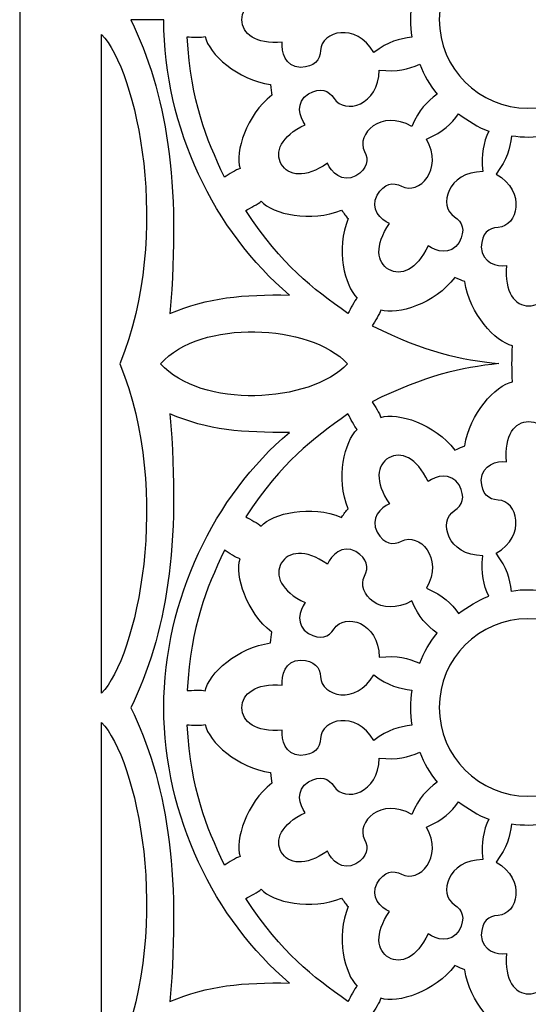
# Model space of a CAD drawing. Units: millimetres. Extents: x -11 to 34, y -115 to 132.
# Drawn here: x -11 to 11, y -19 to 23 of the extents above; entities that cross this region are included whole.
import ezdxf

# ---------------------------------------------------------------- set-up
doc = ezdxf.new("R2010")
doc.units = ezdxf.units.MM
doc.header["$MEASUREMENT"] = 0
doc.layers.add('layer 1', color=7, linetype='Continuous')

msp = doc.modelspace()

# ---------------------------------------------------------------- linework, layer by layer
at = {"layer": 'layer 1'}
msp.add_open_spline([(-10.7404, 132.1024), (-10.7404, 132.1024), (33.5246, 132.1024), (33.5246, 132.1024), (33.5246, 132.1024), (33.5246, 132.1024), (33.5246, -115.0462), (33.5246, -115.0462), (33.5246, -115.0462), (33.5246, -115.0462), (-10.7404, -115.0462), (-10.7404, -115.0462), (-10.7404, -115.0462), (-10.7404, -115.0462), (-10.7404, 132.1024), (-10.7404, 132.1024)], degree=3, knots=[0, 0, 0, 0, 0.2, 0.2, 0.2, 0.2, 0.4, 0.4, 0.4, 0.4, 0.6, 0.6, 0.6, 0.6, 1, 1, 1, 1], dxfattribs=at)
at = {"layer": 'layer 1', "color": 7}
for points, knots in [([(15.2345, 23.5044), (15.2345, 21.3727), (13.5074, 19.646), (11.3761, 19.646), (11.3761, 19.646), (9.2459, 19.646), (7.5174, 21.3727), (7.5174, 23.5044), (7.5174, 23.5044), (7.5174, 25.6359), (9.2459, 27.3631), (11.3761, 27.3631), (11.3761, 27.3631), (13.5074, 27.3631), (15.2345, 25.6359), (15.2345, 23.5044)], [0, 0, 0, 0, 0.2, 0.2, 0.2, 0.2, 0.4, 0.4, 0.4, 0.4, 0.6, 0.6, 0.6, 0.6, 1, 1, 1, 1]), ([(6.3228, 24.2623), (5.7497, 24.3367), (5.3291, 24.4325), (4.6688, 24.9245), (4.6688, 24.9245), (3.8919, 23.593), (2.3889, 23.9874), (2.3494, 24.837), (2.3494, 24.837), (2.3294, 25.2605), (2.0951, 25.5473), (1.4839, 25.5719), (1.4839, 25.5719), (0.8045, 25.5413), (0.6358, 24.8881), (0.6853, 24.4776), (0.6853, 24.4776), (-0.4876, 24.5722), (-1.0653, 24.1051), (-1.0668, 23.4973), (-1.0668, 23.4973), (-1.0653, 22.8876), (-0.4876, 22.4205), (0.6853, 22.5151), (0.6853, 22.5151), (0.6358, 22.1062), (0.8045, 21.4513), (1.4839, 21.4223), (1.4839, 21.4223), (2.0951, 21.4457), (2.3294, 21.7322), (2.3494, 22.1571), (2.3494, 22.1571), (2.3889, 23.0053), (3.8919, 23.3997), (4.6688, 22.0685), (4.6688, 22.0685), (5.3291, 22.5616), (5.7497, 22.6562), (6.3228, 22.7318), (6.3228, 22.7318), (6.2357, 23.2455), (6.2577, 23.746), (6.3228, 24.2623)], [0, 0, 0, 0, 0.0833333, 0.0833333, 0.0833333, 0.0833333, 0.1666667, 0.1666667, 0.1666667, 0.1666667, 0.25, 0.25, 0.25, 0.25, 0.3333333, 0.3333333, 0.3333333, 0.3333333, 0.4166667, 0.4166667, 0.4166667, 0.4166667, 0.5, 0.5, 0.5, 0.5, 0.5833333, 0.5833333, 0.5833333, 0.5833333, 0.6666667, 0.6666667, 0.6666667, 0.6666667, 0.75, 0.75, 0.75, 0.75, 0.8333333, 0.8333333, 0.8333333, 0.8333333, 1, 1, 1, 1]), ([(-4.4712, 23.4883), (-4.4521, 18.7745), (-2.2844, 14.296), (0.9966, 11.5173), (0.9966, 11.5173), (-0.9938, 11.5419), (-2.5723, 11.4242), (-4.2018, 10.7083), (-4.2018, 10.7083), (-3.7147, 16.4365), (-4.3489, 20.3268), (-5.9088, 23.4883), (-5.9088, 23.4883), (-5.9088, 23.4883), (-4.4712, 23.4883), (-4.4712, 23.4883)], [0, 0, 0, 0, 0.2, 0.2, 0.2, 0.2, 0.4, 0.4, 0.4, 0.4, 0.6, 0.6, 0.6, 0.6, 1, 1, 1, 1]), ([(-7.1774, -5.8067), (-5.6671, -4.2602), (-4.0666, 2.8472), (-6.3845, 8.5257), (-6.3845, 8.5257), (-4.0666, 14.2043), (-5.6671, 21.3117), (-7.1774, 22.8585), (-7.1774, 22.8585), (-7.1774, 22.8585), (-7.1774, -5.8067), (-7.1774, -5.8067)], [0, 0, 0, 0, 0.25, 0.25, 0.25, 0.25, 0.5, 0.5, 0.5, 0.5, 1, 1, 1, 1]), ([(-2.6728, 22.7624), (-2.836, 22.7174), (-3.2286, 22.7464), (-3.4528, 22.7464), (-3.4528, 22.7464), (-3.2591, 19.8497), (-2.6523, 18.4035), (-1.8333, 16.6443), (-1.8333, 16.6443), (-1.64, 16.7564), (-1.3153, 16.9777), (-1.151, 17.0212), (-1.151, 17.0212), (-1.3767, 17.7386), (-0.8847, 19.3376), (0.2328, 20.2163), (0.2328, 20.2163), (0.2063, 20.3514), (0.1877, 20.4781), (0.1716, 20.6818), (0.1716, 20.6818), (-1.2571, 20.8636), (-2.5086, 22.0189), (-2.6728, 22.7624)], [0, 0, 0, 0, 0.1428571, 0.1428571, 0.1428571, 0.1428571, 0.2857143, 0.2857143, 0.2857143, 0.2857143, 0.4285714, 0.4285714, 0.4285714, 0.4285714, 0.5714286, 0.5714286, 0.5714286, 0.5714286, 0.7142857, 0.7142857, 0.7142857, 0.7142857, 1, 1, 1, 1]), ([(2.6478, 17.2466), (2.8095, 16.8671), (3.2821, 16.3854), (3.8858, 16.6998), (3.8858, 16.6998), (4.4024, 17.0257), (4.4621, 17.3922), (4.2673, 17.7677), (4.2673, 17.7677), (3.8773, 18.5227), (4.9817, 19.6169), (6.3203, 18.8515), (6.3203, 18.8515), (6.6462, 19.608), (6.9632, 19.9018), (7.4228, 20.2527), (7.4228, 20.2527), (7.0927, 20.6468), (6.8655, 21.0878), (6.6693, 21.5589), (6.6693, 21.5589), (6.1351, 21.3366), (5.7221, 21.2085), (4.9046, 21.3046), (4.9046, 21.3046), (4.8971, 19.7636), (3.3972, 19.3536), (2.9387, 20.0691), (2.9387, 20.0691), (2.7104, 20.4259), (2.364, 20.5567), (1.8228, 20.2729), (1.8228, 20.2729), (1.248, 19.9064), (1.4303, 19.256), (1.679, 18.9271), (1.679, 18.9271), (0.6153, 18.4225), (0.3474, 17.7282), (0.6443, 17.2105), (0.6443, 17.2105), (0.9456, 16.6938), (1.679, 16.5787), (2.6478, 17.2466)], [0, 0, 0, 0, 0.0833333, 0.0833333, 0.0833333, 0.0833333, 0.1666667, 0.1666667, 0.1666667, 0.1666667, 0.25, 0.25, 0.25, 0.25, 0.3333333, 0.3333333, 0.3333333, 0.3333333, 0.4166667, 0.4166667, 0.4166667, 0.4166667, 0.5, 0.5, 0.5, 0.5, 0.5833333, 0.5833333, 0.5833333, 0.5833333, 0.6666667, 0.6666667, 0.6666667, 0.6666667, 0.75, 0.75, 0.75, 0.75, 0.8333333, 0.8333333, 0.8333333, 0.8333333, 1, 1, 1, 1]), ([(7.0358, 13.659), (7.3662, 13.4113), (8.0165, 13.2296), (8.3819, 13.8043), (8.3819, 13.8043), (8.6654, 14.344), (8.536, 14.6919), (8.1781, 14.9202), (8.1781, 14.9202), (7.4623, 15.3787), (7.8723, 16.8771), (9.4132, 16.8846), (9.4132, 16.8846), (9.3171, 17.7036), (9.4453, 18.1151), (9.6679, 18.6492), (9.6679, 18.6492), (9.1864, 18.8255), (8.7688, 19.0929), (8.3614, 19.4028), (8.3614, 19.4028), (8.0109, 18.9447), (7.7181, 18.6273), (6.9617, 18.3014), (6.9617, 18.3014), (7.7256, 16.9631), (6.6312, 15.8588), (5.8778, 16.2488), (5.8778, 16.2488), (5.5009, 16.4436), (5.1343, 16.3839), (4.8085, 15.8673), (4.8085, 15.8673), (4.4941, 15.2621), (4.9772, 14.7909), (5.3556, 14.6293), (5.3556, 14.6293), (4.6877, 13.6602), (4.8025, 12.9256), (5.3191, 12.6258), (5.3191, 12.6258), (5.8372, 12.3289), (6.5311, 12.5968), (7.0358, 13.659)], [0, 0, 0, 0, 0.0833333, 0.0833333, 0.0833333, 0.0833333, 0.1666667, 0.1666667, 0.1666667, 0.1666667, 0.25, 0.25, 0.25, 0.25, 0.3333333, 0.3333333, 0.3333333, 0.3333333, 0.4166667, 0.4166667, 0.4166667, 0.4166667, 0.5, 0.5, 0.5, 0.5, 0.5833333, 0.5833333, 0.5833333, 0.5833333, 0.6666667, 0.6666667, 0.6666667, 0.6666667, 0.75, 0.75, 0.75, 0.75, 0.8333333, 0.8333333, 0.8333333, 0.8333333, 1, 1, 1, 1]), ([(10.439, 12.7975), (10.0289, 12.7479), (9.3756, 12.9152), (9.3451, 13.5964), (9.3451, 13.5964), (9.3697, 14.2058), (9.6564, 14.4416), (10.0796, 14.4606), (10.0796, 14.4606), (10.9295, 14.4996), (11.3235, 16.0029), (9.9924, 16.7795), (9.9924, 16.7795), (10.4856, 17.4417), (10.5802, 17.8623), (10.6543, 18.4354), (10.6543, 18.4354), (11.1608, 18.3464), (11.6555, 18.3699), (12.1631, 18.4354), (12.1631, 18.4354), (12.2372, 17.8623), (12.3318, 17.4417), (12.825, 16.7795), (12.825, 16.7795), (11.4938, 16.0029), (11.8882, 14.4996), (12.7378, 14.4606), (12.7378, 14.4606), (13.1613, 14.4416), (13.4477, 14.2058), (13.4713, 13.5964), (13.4713, 13.5964), (13.4421, 12.9152), (12.7889, 12.7479), (12.3784, 12.7975), (12.3784, 12.7975), (12.473, 11.625), (12.0059, 11.0458), (11.4081, 11.0443), (11.4081, 11.0443), (10.8115, 11.0458), (10.3444, 11.625), (10.439, 12.7975)], [0, 0, 0, 0, 0.0833333, 0.0833333, 0.0833333, 0.0833333, 0.1666667, 0.1666667, 0.1666667, 0.1666667, 0.25, 0.25, 0.25, 0.25, 0.3333333, 0.3333333, 0.3333333, 0.3333333, 0.4166667, 0.4166667, 0.4166667, 0.4166667, 0.5, 0.5, 0.5, 0.5, 0.5833333, 0.5833333, 0.5833333, 0.5833333, 0.6666667, 0.6666667, 0.6666667, 0.6666667, 0.75, 0.75, 0.75, 0.75, 0.8333333, 0.8333333, 0.8333333, 0.8333333, 1, 1, 1, 1]), ([(-0.2388, 15.5954), (-0.3594, 15.4748), (-0.7129, 15.3046), (-0.9067, 15.1924), (-0.9067, 15.1924), (0.7084, 12.78), (1.9584, 11.8313), (3.5455, 10.7169), (3.5455, 10.7169), (3.6576, 10.9106), (3.8278, 11.2656), (3.9485, 11.3848), (3.9485, 11.3848), (3.3943, 11.8924), (3.0203, 13.5234), (3.5499, 14.8431), (3.5499, 14.8431), (3.4582, 14.9477), (3.3782, 15.0483), (3.2631, 15.2156), (3.2631, 15.2156), (1.9364, 14.6583), (0.2733, 15.0338), (-0.2388, 15.5954)], [0, 0, 0, 0, 0.1428571, 0.1428571, 0.1428571, 0.1428571, 0.2857143, 0.2857143, 0.2857143, 0.2857143, 0.4285714, 0.4285714, 0.4285714, 0.4285714, 0.5714286, 0.5714286, 0.5714286, 0.5714286, 0.7142857, 0.7142857, 0.7142857, 0.7142857, 1, 1, 1, 1]), ([(10.7067, 7.7447), (9.9719, 7.5831), (8.8344, 6.3565), (8.6307, 4.9497), (8.6307, 4.9497), (8.5011, 4.9046), (8.3819, 4.858), (8.1971, 4.7705), (8.1971, 4.7705), (7.3255, 5.9155), (5.699, 6.422), (4.9742, 6.1923), (4.9742, 6.1923), (4.9742, 6.1923), (4.9742, 6.1923), (4.9742, 6.1923), (4.9742, 6.1923), (4.9307, 6.3565), (4.7094, 6.6824), (4.5977, 6.8761), (4.5977, 6.8761), (6.9096, 8.0121), (8.4589, 8.363), (10.1116, 8.5317), (10.1116, 8.5317), (8.4326, 8.6989), (6.9342, 9.0263), (4.5977, 10.1757), (4.5977, 10.1757), (4.7094, 10.3694), (4.9307, 10.6954), (4.9742, 10.8595), (4.9742, 10.8595), (4.9742, 10.8595), (4.9742, 10.8595), (4.9742, 10.8595), (4.9742, 10.8595), (5.699, 10.6298), (7.3255, 11.1359), (8.1971, 12.2809), (8.1971, 12.2809), (8.3819, 12.1938), (8.5011, 12.1472), (8.6307, 12.1021), (8.6307, 12.1021), (8.8344, 10.6954), (9.9719, 9.4688), (10.7067, 9.3072), (10.7067, 9.3072), (10.6748, 8.7804), (10.6733, 8.2653), (10.7067, 7.7447)], [0, 0, 0, 0, 0.0714286, 0.0714286, 0.0714286, 0.0714286, 0.1428571, 0.1428571, 0.1428571, 0.1428571, 0.2142857, 0.2142857, 0.2142857, 0.2142857, 0.2857143, 0.2857143, 0.2857143, 0.2857143, 0.3571429, 0.3571429, 0.3571429, 0.3571429, 0.4285714, 0.4285714, 0.4285714, 0.4285714, 0.5, 0.5, 0.5, 0.5, 0.5714286, 0.5714286, 0.5714286, 0.5714286, 0.6428571, 0.6428571, 0.6428571, 0.6428571, 0.7142857, 0.7142857, 0.7142857, 0.7142857, 0.7857143, 0.7857143, 0.7857143, 0.7857143, 0.8571429, 0.8571429, 0.8571429, 0.8571429, 1, 1, 1, 1]), ([(-4.6123, 8.5257), (-2.8781, 6.5688), (1.8999, 6.7755), (3.5268, 8.5257), (3.5268, 8.5257), (1.8999, 10.2763), (-2.8781, 10.4826), (-4.6123, 8.5257)], [0, 0, 0, 0, 0.3333333, 0.3333333, 0.3333333, 0.3333333, 1, 1, 1, 1]), ([(-4.2018, 6.3505), (-2.5723, 5.635), (-0.9938, 5.517), (0.9966, 5.5419), (0.9966, 5.5419), (-2.2844, 2.763), (-4.4521, -1.7155), (-4.4712, -6.438), (-4.4712, -6.438), (-4.4521, -11.1608), (-2.2844, -15.6393), (0.9966, -18.4183), (0.9966, -18.4183), (-0.9938, -18.3934), (-2.5723, -18.5114), (-4.2018, -19.2269), (-4.2018, -19.2269), (-3.7147, -13.4977), (-4.3489, -9.6085), (-5.9088, -6.438), (-5.9088, -6.438), (-4.3489, -3.2679), (-3.7147, 0.6213), (-4.2018, 6.3505)], [0, 0, 0, 0, 0.1428571, 0.1428571, 0.1428571, 0.1428571, 0.2857143, 0.2857143, 0.2857143, 0.2857143, 0.4285714, 0.4285714, 0.4285714, 0.4285714, 0.5714286, 0.5714286, 0.5714286, 0.5714286, 0.7142857, 0.7142857, 0.7142857, 0.7142857, 1, 1, 1, 1]), ([(-0.2388, 1.4619), (-0.3594, 1.5845), (-0.7129, 1.7547), (-0.9067, 1.8664), (-0.9067, 1.8664), (0.7084, 4.2789), (1.9584, 5.2276), (3.5455, 6.3405), (3.5455, 6.3405), (3.6576, 6.1472), (3.8278, 5.7934), (3.9485, 5.6727), (3.9485, 5.6727), (3.3943, 5.1664), (3.0203, 3.5354), (3.5499, 2.2143), (3.5499, 2.2143), (3.4582, 2.1112), (3.3782, 2.0105), (3.2631, 1.8433), (3.2631, 1.8433), (1.9364, 2.3991), (0.2733, 2.0236), (-0.2388, 1.4619)], [0, 0, 0, 0, 0.1428571, 0.1428571, 0.1428571, 0.1428571, 0.2857143, 0.2857143, 0.2857143, 0.2857143, 0.4285714, 0.4285714, 0.4285714, 0.4285714, 0.5714286, 0.5714286, 0.5714286, 0.5714286, 0.7142857, 0.7142857, 0.7142857, 0.7142857, 1, 1, 1, 1]), ([(10.439, 4.2614), (10.0289, 4.3109), (9.3756, 4.1422), (9.3451, 3.4628), (9.3451, 3.4628), (9.3697, 2.8516), (9.6564, 2.6173), (10.0796, 2.5968), (10.0796, 2.5968), (10.9295, 2.5578), (11.3235, 1.0548), (9.9924, 0.2779), (9.9924, 0.2779), (10.4856, -0.3829), (10.5802, -0.8034), (10.6543, -1.3766), (10.6543, -1.3766), (11.1608, -1.2891), (11.6555, -1.3125), (12.1631, -1.3766), (12.1631, -1.3766), (12.2372, -0.8034), (12.3318, -0.3829), (12.825, 0.2779), (12.825, 0.2779), (11.4938, 1.0548), (11.8882, 2.5578), (12.7378, 2.5968), (12.7378, 2.5968), (13.1613, 2.6173), (13.4477, 2.8516), (13.4713, 3.4628), (13.4713, 3.4628), (13.4421, 4.1422), (12.7889, 4.3109), (12.3784, 4.2614), (12.3784, 4.2614), (12.473, 5.4343), (12.0059, 6.0116), (11.4081, 6.0131), (11.4081, 6.0131), (10.8115, 6.0116), (10.3444, 5.4343), (10.439, 4.2614)], [0, 0, 0, 0, 0.0833333, 0.0833333, 0.0833333, 0.0833333, 0.1666667, 0.1666667, 0.1666667, 0.1666667, 0.25, 0.25, 0.25, 0.25, 0.3333333, 0.3333333, 0.3333333, 0.3333333, 0.4166667, 0.4166667, 0.4166667, 0.4166667, 0.5, 0.5, 0.5, 0.5, 0.5833333, 0.5833333, 0.5833333, 0.5833333, 0.6666667, 0.6666667, 0.6666667, 0.6666667, 0.75, 0.75, 0.75, 0.75, 0.8333333, 0.8333333, 0.8333333, 0.8333333, 1, 1, 1, 1]), ([(7.0358, 3.3987), (7.3662, 3.6476), (8.0165, 3.8294), (8.3819, 3.2546), (8.3819, 3.2546), (8.6654, 2.7134), (8.536, 2.367), (8.1781, 2.1372), (8.1781, 2.1372), (7.4623, 1.6802), (7.8723, 0.1803), (9.4132, 0.1732), (9.4132, 0.1732), (9.3171, -0.6447), (9.4453, -1.0577), (9.6679, -1.5919), (9.6679, -1.5919), (9.1864, -1.7677), (8.7688, -2.0355), (8.3614, -2.3454), (8.3614, -2.3454), (8.0109, -1.8858), (7.7181, -1.5684), (6.9617, -1.2425), (6.9617, -1.2425), (7.7256, 0.0957), (6.6312, 1.2001), (5.8778, 0.809), (5.8778, 0.809), (5.5009, 0.6138), (5.1343, 0.6749), (4.8085, 1.1916), (4.8085, 1.1916), (4.4941, 1.7953), (4.9772, 2.2684), (5.3556, 2.4296), (5.3556, 2.4296), (4.6877, 3.3972), (4.8025, 4.1318), (5.3191, 4.4316), (5.3191, 4.4316), (5.8372, 4.73), (6.5311, 4.4621), (7.0358, 3.3987)], [0, 0, 0, 0, 0.0833333, 0.0833333, 0.0833333, 0.0833333, 0.1666667, 0.1666667, 0.1666667, 0.1666667, 0.25, 0.25, 0.25, 0.25, 0.3333333, 0.3333333, 0.3333333, 0.3333333, 0.4166667, 0.4166667, 0.4166667, 0.4166667, 0.5, 0.5, 0.5, 0.5, 0.5833333, 0.5833333, 0.5833333, 0.5833333, 0.6666667, 0.6666667, 0.6666667, 0.6666667, 0.75, 0.75, 0.75, 0.75, 0.8333333, 0.8333333, 0.8333333, 0.8333333, 1, 1, 1, 1]), ([(2.6478, -0.1892), (2.8095, 0.1903), (3.2821, 0.6735), (3.8858, 0.358), (3.8858, 0.358), (4.4024, 0.0321), (4.4621, -0.3333), (4.2673, -0.7103), (4.2673, -0.7103), (3.8773, -1.4653), (4.9817, -2.558), (6.3203, -1.7942), (6.3203, -1.7942), (6.6462, -2.5506), (6.9632, -2.843), (7.4228, -3.195), (7.4228, -3.195), (7.0927, -3.588), (6.8655, -4.029), (6.6693, -4.5001), (6.6693, -4.5001), (6.1351, -4.2792), (5.7221, -4.1511), (4.9046, -4.2472), (4.9046, -4.2472), (4.8971, -2.7048), (3.3972, -2.2959), (2.9387, -3.0102), (2.9387, -3.0102), (2.7104, -3.3681), (2.364, -3.4993), (1.8228, -3.2155), (1.8228, -3.2155), (1.248, -2.849), (1.4303, -2.1986), (1.679, -1.8683), (1.679, -1.8683), (0.6153, -1.3647), (0.3474, -0.6708), (0.6443, -0.1527), (0.6443, -0.1527), (0.9456, 0.3636), (1.679, 0.4802), (2.6478, -0.1892)], [0, 0, 0, 0, 0.0833333, 0.0833333, 0.0833333, 0.0833333, 0.1666667, 0.1666667, 0.1666667, 0.1666667, 0.25, 0.25, 0.25, 0.25, 0.3333333, 0.3333333, 0.3333333, 0.3333333, 0.4166667, 0.4166667, 0.4166667, 0.4166667, 0.5, 0.5, 0.5, 0.5, 0.5833333, 0.5833333, 0.5833333, 0.5833333, 0.6666667, 0.6666667, 0.6666667, 0.6666667, 0.75, 0.75, 0.75, 0.75, 0.8333333, 0.8333333, 0.8333333, 0.8333333, 1, 1, 1, 1]), ([(-2.6728, -5.7035), (-2.836, -5.6585), (-3.2286, -5.6875), (-3.4528, -5.6875), (-3.4528, -5.6875), (-3.2591, -2.7908), (-2.6523, -1.3446), (-1.8333, 0.4131), (-1.8333, 0.4131), (-1.64, 0.301), (-1.3153, 0.0801), (-1.151, 0.0362), (-1.151, 0.0362), (-1.3767, -0.6798), (-0.8847, -2.2787), (0.2328, -3.1574), (0.2328, -3.1574), (0.2063, -3.294), (0.1877, -3.4207), (0.1716, -3.6229), (0.1716, -3.6229), (-1.2571, -3.8047), (-2.5086, -4.9616), (-2.6728, -5.7035)], [0, 0, 0, 0, 0.1428571, 0.1428571, 0.1428571, 0.1428571, 0.2857143, 0.2857143, 0.2857143, 0.2857143, 0.4285714, 0.4285714, 0.4285714, 0.4285714, 0.5714286, 0.5714286, 0.5714286, 0.5714286, 0.7142857, 0.7142857, 0.7142857, 0.7142857, 1, 1, 1, 1]), ([(15.2345, -6.4309), (15.2345, -8.5611), (13.5074, -10.2892), (11.3761, -10.2892), (11.3761, -10.2892), (9.2459, -10.2892), (7.5174, -8.5611), (7.5174, -6.4309), (7.5174, -6.4309), (7.5174, -4.2994), (9.2459, -2.5726), (11.3761, -2.5726), (11.3761, -2.5726), (13.5074, -2.5726), (15.2345, -4.2994), (15.2345, -6.4309)], [0, 0, 0, 0, 0.2, 0.2, 0.2, 0.2, 0.4, 0.4, 0.4, 0.4, 0.6, 0.6, 0.6, 0.6, 1, 1, 1, 1]), ([(6.3228, -5.673), (5.7497, -5.5988), (5.3291, -5.5028), (4.6688, -5.0108), (4.6688, -5.0108), (3.8919, -6.3423), (2.3889, -5.9464), (2.3494, -5.0983), (2.3494, -5.0983), (2.3294, -4.6748), (2.0951, -4.3884), (1.4839, -4.3633), (1.4839, -4.3633), (0.8045, -4.394), (0.6358, -5.0472), (0.6853, -5.4577), (0.6853, -5.4577), (-0.4876, -5.3631), (-1.0653, -5.8302), (-1.0668, -6.438), (-1.0668, -6.438), (-1.0653, -7.0477), (-0.4876, -7.5148), (0.6853, -7.4202), (0.6853, -7.4202), (0.6358, -7.8291), (0.8045, -8.4839), (1.4839, -8.513), (1.4839, -8.513), (2.0951, -8.488), (2.3294, -8.2016), (2.3494, -7.7781), (2.3494, -7.7781), (2.3889, -6.93), (3.8919, -6.5355), (4.6688, -7.8656), (4.6688, -7.8656), (5.3291, -7.3736), (5.7497, -7.2776), (6.3228, -7.2035), (6.3228, -7.2035), (6.2357, -6.6898), (6.2577, -6.1896), (6.3228, -5.673)], [0, 0, 0, 0, 0.0833333, 0.0833333, 0.0833333, 0.0833333, 0.1666667, 0.1666667, 0.1666667, 0.1666667, 0.25, 0.25, 0.25, 0.25, 0.3333333, 0.3333333, 0.3333333, 0.3333333, 0.4166667, 0.4166667, 0.4166667, 0.4166667, 0.5, 0.5, 0.5, 0.5, 0.5833333, 0.5833333, 0.5833333, 0.5833333, 0.6666667, 0.6666667, 0.6666667, 0.6666667, 0.75, 0.75, 0.75, 0.75, 0.8333333, 0.8333333, 0.8333333, 0.8333333, 1, 1, 1, 1]), ([(-7.1774, -35.7494), (-5.6671, -34.2025), (-4.0666, -27.0952), (-6.3845, -21.4167), (-6.3845, -21.4167), (-4.0666, -15.738), (-5.6671, -8.6307), (-7.1774, -7.0843), (-7.1774, -7.0843), (-7.1774, -7.0843), (-7.1774, -35.7494), (-7.1774, -35.7494)], [0, 0, 0, 0, 0.25, 0.25, 0.25, 0.25, 0.5, 0.5, 0.5, 0.5, 1, 1, 1, 1]), ([(-2.6728, -7.1728), (-2.836, -7.2179), (-3.2286, -7.1889), (-3.4528, -7.1889), (-3.4528, -7.1889), (-3.2591, -10.0856), (-2.6523, -11.5318), (-1.8333, -13.2895), (-1.8333, -13.2895), (-1.64, -13.1789), (-1.3153, -12.9561), (-1.151, -12.9141), (-1.151, -12.9141), (-1.3767, -12.1967), (-0.8847, -10.5976), (0.2328, -9.719), (0.2328, -9.719), (0.2063, -9.5839), (0.1877, -9.4572), (0.1716, -9.2535), (0.1716, -9.2535), (-1.2571, -9.0717), (-2.5086, -7.9163), (-2.6728, -7.1728)], [0, 0, 0, 0, 0.1428571, 0.1428571, 0.1428571, 0.1428571, 0.2857143, 0.2857143, 0.2857143, 0.2857143, 0.4285714, 0.4285714, 0.4285714, 0.4285714, 0.5714286, 0.5714286, 0.5714286, 0.5714286, 0.7142857, 0.7142857, 0.7142857, 0.7142857, 1, 1, 1, 1]), ([(2.6478, -12.6872), (2.8095, -13.0667), (3.2821, -13.5499), (3.8858, -13.2355), (3.8858, -13.2355), (4.4024, -12.9095), (4.4621, -12.5431), (4.2673, -12.1661), (4.2673, -12.1661), (3.8773, -11.4126), (4.9817, -10.3184), (6.3203, -11.0823), (6.3203, -11.0823), (6.6462, -10.3258), (6.9632, -10.0334), (7.4228, -9.6814), (7.4228, -9.6814), (7.0927, -9.2884), (6.8655, -8.8474), (6.6693, -8.3763), (6.6693, -8.3763), (6.1351, -8.5987), (5.7221, -8.7253), (4.9046, -8.6307), (4.9046, -8.6307), (4.8971, -10.1716), (3.3972, -10.5805), (2.9387, -9.8662), (2.9387, -9.8662), (2.7104, -9.5083), (2.364, -9.3771), (1.8228, -9.6624), (1.8228, -9.6624), (1.248, -10.0274), (1.4303, -10.6778), (1.679, -11.0081), (1.679, -11.0081), (0.6153, -11.5128), (0.3474, -12.2056), (0.6443, -12.7233), (0.6443, -12.7233), (0.9456, -13.2399), (1.679, -13.3566), (2.6478, -12.6872)], [0, 0, 0, 0, 0.0833333, 0.0833333, 0.0833333, 0.0833333, 0.1666667, 0.1666667, 0.1666667, 0.1666667, 0.25, 0.25, 0.25, 0.25, 0.3333333, 0.3333333, 0.3333333, 0.3333333, 0.4166667, 0.4166667, 0.4166667, 0.4166667, 0.5, 0.5, 0.5, 0.5, 0.5833333, 0.5833333, 0.5833333, 0.5833333, 0.6666667, 0.6666667, 0.6666667, 0.6666667, 0.75, 0.75, 0.75, 0.75, 0.8333333, 0.8333333, 0.8333333, 0.8333333, 1, 1, 1, 1]), ([(7.0358, -16.2751), (7.3662, -16.524), (8.0165, -16.7057), (8.3819, -16.131), (8.3819, -16.131), (8.6654, -15.5898), (8.536, -15.2434), (8.1781, -15.0151), (8.1781, -15.0151), (7.4623, -14.5566), (7.8723, -13.0567), (9.4132, -13.0492), (9.4132, -13.0492), (9.3171, -12.2317), (9.4453, -11.8186), (9.6679, -11.286), (9.6679, -11.286), (9.1864, -11.1088), (8.7688, -10.8409), (8.3614, -10.531), (8.3614, -10.531), (8.0109, -10.9906), (7.7181, -11.308), (6.9617, -11.6339), (6.9617, -11.6339), (7.7256, -12.9721), (6.6312, -14.0765), (5.8778, -13.6865), (5.8778, -13.6865), (5.5009, -13.4917), (5.1343, -13.5514), (4.8085, -14.068), (4.8085, -14.068), (4.4941, -14.6717), (4.9772, -15.1444), (5.3556, -15.306), (5.3556, -15.306), (4.6877, -16.2751), (4.8025, -17.0082), (5.3191, -17.3095), (5.3191, -17.3095), (5.8372, -17.6064), (6.5311, -17.3385), (7.0358, -16.2751)], [0, 0, 0, 0, 0.0833333, 0.0833333, 0.0833333, 0.0833333, 0.1666667, 0.1666667, 0.1666667, 0.1666667, 0.25, 0.25, 0.25, 0.25, 0.3333333, 0.3333333, 0.3333333, 0.3333333, 0.4166667, 0.4166667, 0.4166667, 0.4166667, 0.5, 0.5, 0.5, 0.5, 0.5833333, 0.5833333, 0.5833333, 0.5833333, 0.6666667, 0.6666667, 0.6666667, 0.6666667, 0.75, 0.75, 0.75, 0.75, 0.8333333, 0.8333333, 0.8333333, 0.8333333, 1, 1, 1, 1]), ([(10.439, -17.1378), (10.0289, -17.1873), (9.3756, -17.0201), (9.3451, -16.3392), (9.3451, -16.3392), (9.3697, -15.7295), (9.6564, -15.4937), (10.0796, -15.4732), (10.0796, -15.4732), (10.9295, -15.4356), (11.3235, -13.9312), (9.9924, -13.1543), (9.9924, -13.1543), (10.4856, -12.4935), (10.5802, -12.073), (10.6543, -11.4998), (10.6543, -11.4998), (11.1608, -11.5888), (11.6555, -11.5638), (12.1631, -11.4998), (12.1631, -11.4998), (12.2372, -12.073), (12.3318, -12.4935), (12.825, -13.1543), (12.825, -13.1543), (11.4938, -13.9312), (11.8882, -15.4356), (12.7378, -15.4732), (12.7378, -15.4732), (13.1613, -15.4937), (13.4477, -15.7295), (13.4713, -16.3392), (13.4713, -16.3392), (13.4421, -17.0201), (12.7889, -17.1873), (12.3784, -17.1378), (12.3784, -17.1378), (12.473, -18.3103), (12.0059, -18.888), (11.4081, -18.8895), (11.4081, -18.8895), (10.8115, -18.888), (10.3444, -18.3103), (10.439, -17.1378)], [0, 0, 0, 0, 0.0833333, 0.0833333, 0.0833333, 0.0833333, 0.1666667, 0.1666667, 0.1666667, 0.1666667, 0.25, 0.25, 0.25, 0.25, 0.3333333, 0.3333333, 0.3333333, 0.3333333, 0.4166667, 0.4166667, 0.4166667, 0.4166667, 0.5, 0.5, 0.5, 0.5, 0.5833333, 0.5833333, 0.5833333, 0.5833333, 0.6666667, 0.6666667, 0.6666667, 0.6666667, 0.75, 0.75, 0.75, 0.75, 0.8333333, 0.8333333, 0.8333333, 0.8333333, 1, 1, 1, 1]), ([(-0.2388, -14.3398), (-0.3594, -14.4609), (-0.7129, -14.6311), (-0.9067, -14.7428), (-0.9067, -14.7428), (0.7084, -17.1552), (1.9584, -18.104), (3.5455, -19.2169), (3.5455, -19.2169), (3.6576, -19.0236), (3.8278, -18.6697), (3.9485, -18.5506), (3.9485, -18.5506), (3.3943, -18.0428), (3.0203, -16.4118), (3.5499, -15.0922), (3.5499, -15.0922), (3.4582, -14.9876), (3.3782, -14.8869), (3.2631, -14.7197), (3.2631, -14.7197), (1.9364, -15.2755), (0.2733, -14.9), (-0.2388, -14.3398)], [0, 0, 0, 0, 0.1428571, 0.1428571, 0.1428571, 0.1428571, 0.2857143, 0.2857143, 0.2857143, 0.2857143, 0.4285714, 0.4285714, 0.4285714, 0.4285714, 0.5714286, 0.5714286, 0.5714286, 0.5714286, 0.7142857, 0.7142857, 0.7142857, 0.7142857, 1, 1, 1, 1]), ([(10.7067, -22.1981), (9.9719, -22.3609), (8.8344, -23.5862), (8.6307, -24.993), (8.6307, -24.993), (8.5011, -25.0381), (8.3819, -25.0846), (8.1971, -25.1718), (8.1971, -25.1718), (7.3255, -24.0268), (5.699, -23.5207), (4.9742, -23.7505), (4.9742, -23.7505), (4.9742, -23.7505), (4.9742, -23.7505), (4.9742, -23.7505), (4.9742, -23.7505), (4.9307, -23.5862), (4.7094, -23.2603), (4.5977, -23.0667), (4.5977, -23.0667), (6.9096, -21.9303), (8.4589, -21.5798), (10.1116, -21.4111), (10.1116, -21.4111), (8.4326, -21.2434), (6.9342, -20.9164), (4.5977, -19.767), (4.5977, -19.767), (4.7094, -19.5733), (4.9307, -19.2474), (4.9742, -19.0831), (4.9742, -19.0831), (4.9742, -19.0831), (4.9742, -19.0831), (4.9742, -19.0831), (4.9742, -19.0831), (5.699, -19.313), (7.3255, -18.8068), (8.1971, -17.6615), (8.1971, -17.6615), (8.3819, -17.749), (8.5011, -17.7956), (8.6307, -17.8407), (8.6307, -17.8407), (8.8344, -19.2489), (9.9719, -20.4739), (10.7067, -20.6356), (10.7067, -20.6356), (10.6748, -21.1622), (10.6733, -21.6773), (10.7067, -22.1981)], [0, 0, 0, 0, 0.0714286, 0.0714286, 0.0714286, 0.0714286, 0.1428571, 0.1428571, 0.1428571, 0.1428571, 0.2142857, 0.2142857, 0.2142857, 0.2142857, 0.2857143, 0.2857143, 0.2857143, 0.2857143, 0.3571429, 0.3571429, 0.3571429, 0.3571429, 0.4285714, 0.4285714, 0.4285714, 0.4285714, 0.5, 0.5, 0.5, 0.5, 0.5714286, 0.5714286, 0.5714286, 0.5714286, 0.6428571, 0.6428571, 0.6428571, 0.6428571, 0.7142857, 0.7142857, 0.7142857, 0.7142857, 0.7857143, 0.7857143, 0.7857143, 0.7857143, 0.8571429, 0.8571429, 0.8571429, 0.8571429, 1, 1, 1, 1])]:
    msp.add_open_spline(points, degree=3, knots=knots, dxfattribs=at)

doc.saveas('drawing.dxf')
